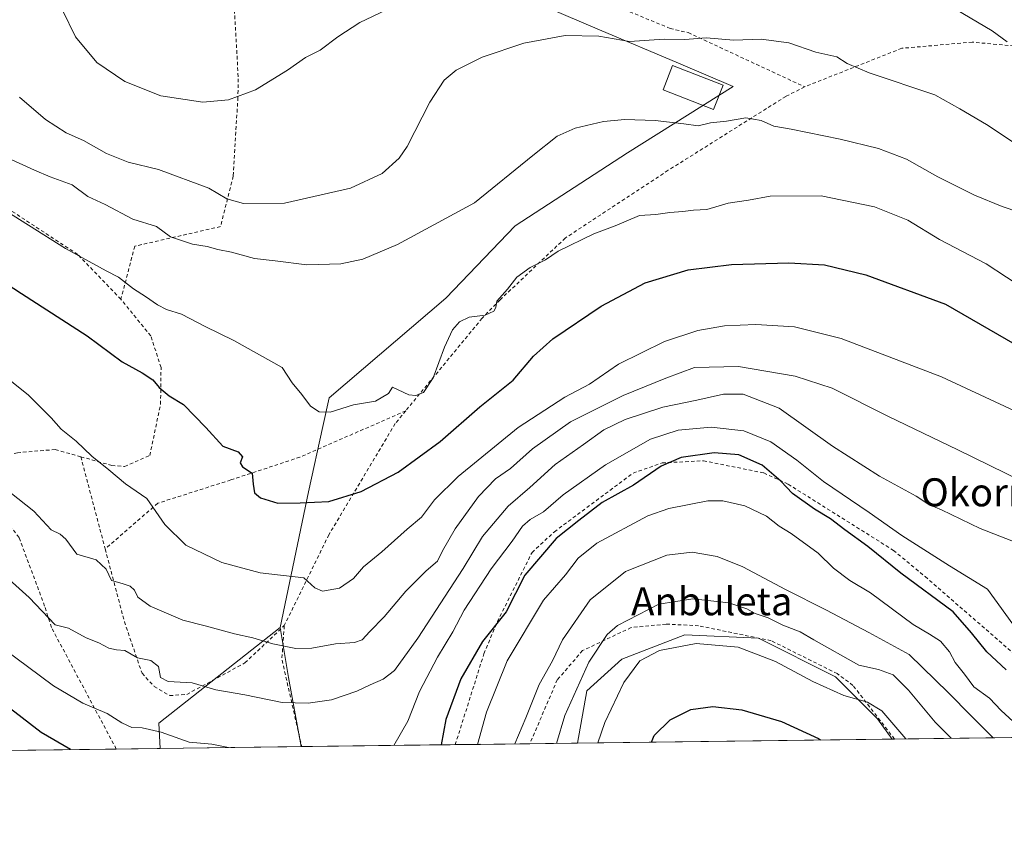
# Model space of a CAD drawing. Units: metres. Extents: x 586514 to 589957, y 4765985 to 4768351.
# Drawn here: x 588626 to 588907, y 4765994 to 4766229 of the extents above; entities that cross this region are included whole.
import ezdxf
from ezdxf.enums import TextEntityAlignment as Align

# ---------------------------------------------------------------- set-up
doc = ezdxf.new("R2010")
doc.units = ezdxf.units.M
doc.header["$MEASUREMENT"] = 0
doc.linetypes.add('DGN Style 2', pattern=[1.6480167562047852, 0.988810053722871, -0.6592067024819142])
for name, color, linetype, lineweight in [('Alambrada', 7, 'DGN Style 2', 0), ('Comarca CxS', 21, 'Continuous', 0), ('Comunidad Autónoma CxS', 142, 'Continuous', 0), ('Curva de nivel maestra', 30, 'Continuous', 30), ('Curva de nivel normal', 30, 'Continuous', 0), ('Edificación Cxs', 1, 'Continuous', 13), ('Entidad de ámbito territorial CxS', 92, 'Continuous', 0), ('Municipio CxS', 4, 'Continuous', 0), ('Pastizal CxS', 92, 'Continuous', 0), ('Prado CxS', 92, 'Continuous', 0), ('Provincia CxS', 1, 'Continuous', 0), ('Texto cartográfico', 7, 'Continuous', 0)]:
    doc.layers.add(name, color=color, linetype=linetype, lineweight=lineweight)
doc.styles.add('Style-Arial', font='txt')

# ---------------------------------------------------------------- blocks, each defined once
blk = doc.blocks.new('*U8')
at = {"layer": 'Prado CxS', "color": 92, "linetype": 'Continuous', "lineweight": 0}
for points in [[(588706.5023999996, 4766021.699100001, 782.0007999999943), (588666.2154000001, 4766021.1799, 779.1923999999999), (588665.9287, 4766028.379899999, 781.4744000000064), (588700.5321000004, 4766055.729499999, 791.7658999999985), (588702.9133000001, 4766041.4397, 787.6428000000016)], [(588875.3526999997, 4766023.8751, 754.0224000000018), (588785.4517999999, 4766022.716499999, 757.9165999999968), (588788.0837000003, 4766037.6293, 759.5087999999961), (588798.0877, 4766046.6325, 757.3187999999938), (588816.0948999999, 4766053.6349, 756.8383999999934), (588837.1031, 4766052.634099999, 757.7038000000031), (588859.1114999996, 4766041.629699999, 757.559500000003), (588871.1161000002, 4766029.6249, 754.6146000000008)]]:
    blk.add_polyline3d(points, close=True, dxfattribs=at)
blk.add_3dface([(588757.7033000002, 4766022.358899999, 770.7422999999981), (588757.5876000002, 4766022.3574, 770.785799999998), (588757.6926999995, 4766022.385299999, 770.7502999999998)], dxfattribs=at)

msp = doc.modelspace()

# ---------------------------------------------------------------- linework, layer by layer
at = {"layer": 'Alambrada', "color": 7, "linetype": 'DGN Style 2', "lineweight": 0, "extrusion": (0.08571259832663755, -0.3243778505637404, 0.9420362840951215), "elevation": -1494806.314122596, "flags": 128}
msp.add_lwpolyline([(1786701.841681443, 4199464.771597398), (1786701.841681443, 4199435.851235202)], dxfattribs=at)
at = {"layer": 'Alambrada', "color": 7, "linetype": 'DGN Style 2', "lineweight": 0, "extrusion": (-0.4350012424472479, -0.3486938732151434, 0.8301725735361124), "elevation": -1917317.937083222, "flags": 128}
msp.add_lwpolyline([(-3350568.492801961, 2856474.281039599), (-3350561.426044598, 2856466.392342345), (-3350538.414905461, 2856452.922723618)], dxfattribs=at)
at = {"layer": 'Alambrada', "color": 7, "linetype": 'DGN Style 2', "lineweight": 0}
for points in [[(588687.3000999996, 4766235.340100001, 832.2869999999967), (588688.5701000001, 4766212.4001, 826.8659999999945), (588688.4600999998, 4766207.0601, 831.1306999999942), (588687.1201, 4766184.540100001, 819.2727000000014), (588683.4801000003, 4766170.1801, 816.6592999999993), (588659.0000999998, 4766164.590100001, 815.9431000000042), (588655.0500999996, 4766149.4301, 812.3160999999964)], [(588792.7600999996, 4766234.670100001, 829.8230999999942), (588811.8701, 4766226.7601, 820.5614999999963), (588817.0800999999, 4766225.550100001, 819.4005999999936), (588850.3000999996, 4766210.0801, 820.7302000000054)], [(588955.0373000001, 4766024.902100001, 794.2087999999932), (588968.3901000004, 4766046.9901, 801.4603999999963), (588976.9101, 4766076.030099999, 801.1872000000003), (588980.0701000001, 4766090.2301, 804.1983999999939), (588979.6001000004, 4766105.800100001, 812.4726999999984), (588979.6401000004, 4766118.0801, 814.0209000000032), (588984.7100999998, 4766128.8201, 823.3283999999985), (588988.0100999996, 4766145.690099999, 828.2611000000034), (588988.0301000001, 4766158.7601, 832.8491000000067), (588987.6700999998, 4766164.100099999, 832.570200000002), (588984.5500999996, 4766176.340100001, 825.6589999999997), (588973.6201, 4766184.5701, 831.1223000000027), (588966.8000999996, 4766189.550100001, 834.6579999999958), (588936.3701, 4766210.170100001, 833.3708000000044), (588915.0100999996, 4766221.290100001, 838.2725999999967), (588898.1700999998, 4766222.840100001, 836.2599000000046), (588878.0301000001, 4766221.0701, 827.694399999993), (588850.3000999996, 4766210.0801, 820.7302000000054)], [(588850.3000999996, 4766210.0801, 820.7302000000054), (588844.9600999998, 4766207.360099999, 819.7014999999956), (588811.3501000004, 4766186.2401, 812.6499000000041), (588781.9600999998, 4766166.9101, 821.3352000000014), (588763.3201000001, 4766149.2501, 814.2590999999958), (588758.1901000004, 4766144.0101, 816.1812999999966), (588736.4001000002, 4766117.590100001, 809.4958000000044)], [(588655.0500999996, 4766149.4301, 812.3160999999964), (588642.7301000003, 4766162.220100001, 815.0497000000032), (588610.4200999998, 4766183.460100001, 813.2284000000074), (588604.9401000004, 4766187.960100001, 813.6079000000027), (588577.8701, 4766203.7301, 812.1698999999935), (588568.7100999998, 4766206.1601, 811.4066000000021), (588564.1401000004, 4766207.1501, 809.9260000000068), (588557.2301000003, 4766206.840100001, 807.4636000000029), (588549.4700999996, 4766202.670100001, 805.4838000000018), (588531.7301000003, 4766175.020099999, 795.0587999999989), (588525.3901000004, 4766164.270099999, 793.7431999999973), (588524.4200999998, 4766159.840100001, 793.9657000000007), (588525.6401000004, 4766154.670100001, 793.5041000000057), (588537.0701000001, 4766144.4801, 792.4064999999973), (588559.6401000004, 4766131.0101, 791.0580000000047), (588564.0701000001, 4766127.9901, 790.9804000000004), (588582.9200999998, 4766116.140100001, 795.9372000000003)], [(588643.6001000004, 4766104.470100001, 804.891499999998), (588652.4600999998, 4766101.970100001, 804.6111999999994), (588656.0900999998, 4766101.6801, 801.9208000000073), (588663.3000999996, 4766104.8301, 804.1067000000039), (588666.3701, 4766119.4101, 806.2152999999962), (588666.5100999996, 4766129.960100001, 808.3067000000011), (588663.5800999999, 4766138.9801, 811.8122000000003), (588655.0500999996, 4766149.4301, 812.3160999999964)], [(588736.4001000002, 4766117.590100001, 809.4958000000044), (588706.1700999998, 4766104.340100001, 813.0069999999978), (588686.4101, 4766097.840100001, 810.8429999999935), (588665.5500999996, 4766091.1801, 802.1581000000006), (588650.5601000004, 4766078.130100001, 795.1883999999991)], [(588736.4001000002, 4766117.590100001, 809.4958000000044), (588733.3901000004, 4766113.9301, 810.2204000000056), (588714.4401000004, 4766082.190099999, 804.4468999999954), (588701.7100999998, 4766056.2601, 798.2142000000022)], [(588643.6001000004, 4766104.470100001, 804.891499999998), (588636.2801000001, 4766106.520099999, 800.1589999999997), (588625.5201000003, 4766105.630100001, 796.4127000000008), (588607.7100999998, 4766101.890100001, 800.8065999999964)], [(588653.7399000004, 4766021.019099999, 787.4548000000068), (588635.2100999998, 4766055.7301, 800.4317000000011), (588633.2600999996, 4766061.840100001, 799.9018999999971), (588625.9801000003, 4766081.4301, 804.9505000000064), (588613.0701000001, 4766097.840100001, 805.0068000000028), (588607.7100999998, 4766101.890100001, 800.8065999999964)], [(588750.5321000004, 4766022.2665, 780.3671999999933), (588758.7301000003, 4766048.2301, 776.7207000000053), (588762.5701000001, 4766057.390100001, 779.0647000000026), (588772.4600999998, 4766077.1601, 780.0013999999939), (588778.8501000004, 4766083.050100001, 780.0714000000008), (588801.3300999999, 4766099.800100001, 785.5954999999958), (588809.6401000004, 4766102.720100001, 786.4893000000012), (588821.4401000004, 4766103.3101, 785.9548000000068), (588838.6401000004, 4766099.850099999, 785.7370999999986), (588845.6001000004, 4766096.630100001, 782.6310999999987), (588875.6901000004, 4766077.7301, 786.5608000000066), (588884.7200999996, 4766070.2601, 788.7005000000064), (588910.1201, 4766048.1801, 782.0724000000046), (588915.3501000004, 4766045.2401, 781.3531999999979), (588945.9184999998, 4766024.784600001, 792.5288)], [(588650.5601000004, 4766078.130100001, 795.1883999999991), (588656.0500999996, 4766057.380100001, 792.9582999999984), (588661.0800999999, 4766042.640100001, 789.5219999999972), (588664.5800999999, 4766038.880100001, 787.2400000000052), (588669.0100999996, 4766036.2601, 786.2909999999974), (588673.8901000004, 4766036.630100001, 787.0685999999987), (588690.4801000003, 4766045.600099999, 792.5066999999982), (588701.7100999998, 4766056.2601, 798.2142000000022)], [(588875.9698999999, 4766023.883099999, 761.324099999998), (588864.1201, 4766039.190099999, 766.380999999994), (588859.6001000004, 4766042.540100001, 766.6736999999994), (588840.7801000001, 4766051.950099999, 762.5301000000036), (588820.0301000001, 4766056.220100001, 761.107600000003), (588810.7401000002, 4766056.6801, 764.2041999999929), (588800.7600999996, 4766055.710100001, 764.9085000000051), (588786.9001000002, 4766049.110099999, 769.5794000000024), (588779.6700999998, 4766040.790100001, 771.1490999999951), (588771.8290999997, 4766022.541099999, 774.1570999999968)], [(588875.9698999999, 4766023.883099999, 761.324099999998), (588864.1201, 4766039.190099999, 766.380999999994), (588859.6001000004, 4766042.540100001, 766.6736999999994), (588840.7801000001, 4766051.950099999, 762.5301000000036), (588820.0301000001, 4766056.220100001, 761.107600000003), (588810.7401000002, 4766056.6801, 764.2041999999929), (588800.7600999996, 4766055.710100001, 764.9085000000051), (588786.9001000002, 4766049.110099999, 769.5794000000024), (588779.6700999998, 4766040.790100001, 771.1490999999951), (588771.8290999997, 4766022.541099999, 774.1570999999968)]]:
    msp.add_polyline3d(points, dxfattribs=at)
at = {"layer": 'Comarca CxS', "color": 21, "linetype": 'Continuous', "lineweight": 0, "flags": 128}
msp.add_lwpolyline([(589937.2100006889, 4766037.559982301), (586543.260000662, 4765993.819982301), (586538.473007949, 4766370.772033095), (586514.9901015903, 4768219.935013005), (586513.8800006629, 4768307.349982277), (587030.2697809996, 4768314.004179863), (589906.7100006876, 4768351.069982277), (589924.176378896, 4767026.19651845)], close=True, dxfattribs=at)
at = {"layer": 'Comunidad Autónoma CxS', "color": 142, "linetype": 'Continuous', "lineweight": 0, "flags": 128}
msp.add_lwpolyline([(589937.2100006889, 4766037.559982301), (586543.260000662, 4765993.819982301), (586538.473007949, 4766370.772033095), (586514.9901015903, 4768219.935013005), (586513.8800006629, 4768307.349982277), (587030.2697809996, 4768314.004179863), (589906.7100006876, 4768351.069982277), (589924.176378896, 4767026.19651845)], close=True, dxfattribs=at)
at = {"layer": 'Curva de nivel maestra', "color": 30, "linetype": 'Continuous', "lineweight": 30, "flags": 128}
for points, elevation in [([(588599.7199999997, 4766168.540100001), (588626.7000000002, 4766151.100099999), (588645.4600000001, 4766138.960100001), (588655.3799999999, 4766131.610099999), (588661.1200000001, 4766128.440099999), (588664.1299999999, 4766126.460100001), (588665.9699999997, 4766124.2401), (588668.8399999999, 4766121.8201), (588672.8899999997, 4766119.340100001), (588679.3200000003, 4766112.860099999), (588684.1500000004, 4766107.5001), (588688.54, 4766105.870100001), (588689.75, 4766104.4301), (588689.0899999999, 4766102.720100001), (588689.75, 4766101.610099999), (588692.5700000003, 4766099.8201), (588692.7999999998, 4766096.6801), (588693.2300000004, 4766094.1501), (588694.9500000002, 4766092.710100001), (588699.8600000005, 4766091.2601), (588706.2300000004, 4766091.270099999), (588714.4699999997, 4766091.670100001), (588723.7100000001, 4766094.5701), (588734.1900000004, 4766100.050100001), (588746.2199999997, 4766108.8101), (588757.5599999996, 4766118.7301), (588767.0599999996, 4766126.370100001), (588772.9100000003, 4766133.200099999), (588778.4299999997, 4766138.110099999), (588792.1900000004, 4766147.5001), (588804.7300000004, 4766154.130100001), (588817.0800000001, 4766157.860099999), (588829.4100000003, 4766159.360099999), (588845.7800000003, 4766159.860099999), (588855.9500000002, 4766159.270099999), (588867.7999999998, 4766156.380100001), (588890.5599999996, 4766148.0001), (588912.79, 4766135.210100001)], 800), ([(588907.9100000003, 4766043.670100001), (588902.3499999996, 4766048.8101), (588898.0099999999, 4766054.2401), (588892.7599999999, 4766060.220100001), (588877.7800000003, 4766071.200099999), (588868.4000000004, 4766078.8101), (588861.7999999998, 4766083.610099999), (588857.6699999999, 4766086.7401), (588853.1100000005, 4766089.460100001), (588846.8700000001, 4766093.970100001), (588843.4800000004, 4766097.450099999), (588838.2100000001, 4766102.0601), (588831.54, 4766104.9901), (588824.4500000002, 4766105.590100001), (588815.0300000003, 4766104.210100001), (588809.3399999999, 4766101.7601), (588801.4500000002, 4766096.370100001), (588792.4600000001, 4766091.440099999), (588785.8700000001, 4766086.3101), (588779.3399999999, 4766081.0801), (588770.4400000004, 4766070.700099999), (588765.0700000003, 4766060.2301), (588758.3499999996, 4766051.7601), (588752.0899999999, 4766041.020099999), (588747.8700000001, 4766029.440099999), (588746.5042000003, 4766022.2148)], 775), ([(588640.6497999998, 4766020.850600001), (588632.2999999998, 4766025.780099999), (588617.9900000002, 4766036.670100001)], 775), ([(588806.5620999997, 4766022.988800001), (588807.3300000001, 4766024.9101), (588811.9500000002, 4766029.390100001), (588817.7800000003, 4766032.3201), (588824.1299999999, 4766033.1801), (588832.3600000005, 4766032.2501), (588843.7199999997, 4766028.920100001), (588854.25, 4766024.0101), (588854.8192999996, 4766023.6107)], 750), ([(588854.8192999996, 4766023.6107), (588854.8195000002, 4766023.610500001)], 750), ([(588640.6502, 4766020.850400001), (588640.6497999998, 4766020.850600001)], 775)]:
    msp.add_lwpolyline(points, dxfattribs=dict(at, elevation=elevation))
at = {"layer": 'Curva de nivel normal', "color": 30, "linetype": 'Continuous', "lineweight": 0, "flags": 128}
for points, elevation in [([(588889.2000000002, 4766234.699999999), (588903.8200000003, 4766226.09), (588908.1500000004, 4766222.970000001)], 820), ([(588638.3600000005, 4766232), (588642.1100000005, 4766224.359999999), (588648.2199999997, 4766217.07), (588656.1699999999, 4766211.640000001), (588666.4800000004, 4766207.539999999), (588678.4100000003, 4766205.689999999), (588685.75, 4766206.380000001), (588693.4600000001, 4766209.26), (588702.6399999997, 4766214.84), (588707.7999999998, 4766218.439999999), (588711.9699999997, 4766220.5), (588716.9900000002, 4766224.4), (588723.2800000003, 4766228.42), (588730.6799999997, 4766231.949999999)], 820), ([(588909.8600000005, 4766194.26), (588902.2800000003, 4766199.34), (588894.6200000001, 4766203.75), (588887.5, 4766207.83), (588868.7699999996, 4766214.109999999), (588862.4800000004, 4766216.710000001), (588859.5499999998, 4766218.640000001), (588853.5199999996, 4766219.99), (588845.7800000003, 4766222.65), (588837.8499999996, 4766223.689999999), (588830.0700000003, 4766223.380000001), (588822.1799999997, 4766224.050000001), (588816.0700000003, 4766223.59), (588810.2199999997, 4766223.720000001), (588800.25, 4766223.029999999), (588791.5199999996, 4766224.5), (588781.9400000004, 4766224.710000001), (588770.0800000001, 4766222.529999999), (588758.2199999997, 4766218.560000001), (588750.7599999999, 4766214.82), (588747.3200000003, 4766212), (588743.2599999999, 4766205.689999999), (588736.8099999996, 4766193.060000001), (588734.4699999997, 4766189.730000001), (588729.6399999997, 4766185.289999999), (588720.5999999996, 4766181.140000001), (588701.7999999998, 4766176.9), (588690.0199999996, 4766176.76), (588685.3300000001, 4766178.09), (588680.1500000004, 4766181.16), (588665.8200000003, 4766186.5), (588657.1399999997, 4766188.560000001), (588650.9199999999, 4766191.01), (588644.4000000004, 4766194.779999999), (588639.4000000004, 4766196.9), (588633.5599999996, 4766200.77), (588626.1299999999, 4766207.15)], 815), ([(588915.9800000004, 4766172.730000001), (588906.6799999997, 4766175.890000001), (588898.8399999999, 4766179.16), (588888.3700000001, 4766184.430000001), (588879.3799999999, 4766189.42), (588871.4199999999, 4766192.470000001), (588860.4800000004, 4766195.16), (588846.5099999999, 4766197.970000001), (588841.4699999997, 4766198.850000001), (588837.8799999999, 4766200.460000001), (588833.4699999997, 4766201.220000001), (588828.04, 4766200.230000001), (588823.4699999997, 4766199.77), (588819.8700000001, 4766198.980000001), (588815.79, 4766199.529999999), (588807.6600000003, 4766200.439999999), (588798.9800000004, 4766200.710000001), (588792.8300000001, 4766200.17), (588784.79, 4766198.300000001), (588779.5899999999, 4766195.99), (588772.6699999999, 4766190.460000001), (588756.0700000003, 4766176.949999999), (588734.0499999998, 4766165.08), (588724.1699999999, 4766160.869999999), (588717.8300000001, 4766159.529999999), (588708.1900000004, 4766159.220000001), (588699.0599999996, 4766160.430000001), (588693.1900000004, 4766161.07), (588686.6200000001, 4766162.9), (588682.7400000002, 4766163.609999999), (588679.6799999997, 4766164.49), (588675.4500000002, 4766165.17), (588669.2000000002, 4766167.230000001), (588665.1900000004, 4766170.210000001), (588658.4900000002, 4766172.32), (588650.5800000001, 4766176.51), (588645.5700000003, 4766178.74), (588641.0899999999, 4766182.130000001), (588634.8300000001, 4766184.42), (588630.3899999997, 4766186.32), (588621.6600000003, 4766190.24)], 810), ([(588618.0199999996, 4766177.199999999), (588639.2400000002, 4766163.930000001), (588650.8300000001, 4766157.51), (588654.3899999997, 4766155.74), (588658.6799999997, 4766152.380000001), (588662.0300000003, 4766150.24), (588665.4699999997, 4766147.800000001), (588668.1100000005, 4766146.5), (588672.3200000003, 4766145.180000001), (588679.1200000001, 4766141.689999999), (588687.2599999999, 4766137.640000001), (588701.1299999999, 4766129.99), (588703.9900000002, 4766125.57), (588706.7599999999, 4766122.27), (588709.1900000004, 4766118.939999999), (588711.6799999997, 4766117.25), (588714.7999999998, 4766117.17), (588721.4699999997, 4766119.25), (588727.7999999998, 4766120.32), (588731.4600000001, 4766122.57), (588732.6399999997, 4766124.33), (588737.3099999996, 4766122.180000001), (588739.25, 4766121.91), (588741.4299999997, 4766122.800000001), (588744.2400000002, 4766127), (588747.4800000004, 4766135.779999999), (588749.79, 4766140.699999999), (588751.79, 4766142.960000001), (588754.4600000001, 4766144.300000001), (588759.1200000001, 4766144.91), (588761.54, 4766145.99), (588762.0999999996, 4766147.109999999), (588762.3799999999, 4766148.9), (588765.4199999999, 4766152.310000001), (588768.1200000001, 4766155.710000001), (588771.9299999997, 4766158.52), (588776.3399999999, 4766160.680000001), (588779.9299999997, 4766163.140000001), (588790.1200000001, 4766168.140000001), (588796.2000000002, 4766170.439999999), (588803.1100000005, 4766173.300000001), (588807.7800000003, 4766173.640000001), (588811.7800000003, 4766174.199999999), (588815.5599999996, 4766174.439999999), (588818.5499999998, 4766174.91), (588822.3399999999, 4766175.100000001), (588828.4400000004, 4766176.84), (588834.3099999996, 4766177.699999999), (588840.4299999997, 4766178.82), (588854.9900000002, 4766178.92), (588870.29, 4766175.850000001), (588879.75, 4766171.99), (588888.8700000001, 4766166.480000001), (588902.1399999997, 4766159.51), (588919.5499999998, 4766148.100000001)], 805), ([(588619.7800000003, 4766129.130000001), (588628.6900000004, 4766122.050000001), (588635.1200000001, 4766115.560000001), (588637.9500000002, 4766112.310000001), (588642.2599999999, 4766108.91), (588646.75, 4766104.66), (588651.5999999996, 4766100.720000001), (588656.3200000003, 4766096.74), (588662.4699999997, 4766092.550000001), (588667.5700000003, 4766085.140000001), (588673.5499999998, 4766079.199999999), (588683.9199999999, 4766074.300000001), (588694.7800000003, 4766071.369999999), (588707.2599999999, 4766069.880000001), (588710.3899999997, 4766067.08), (588712.6200000001, 4766066.07), (588717.4699999997, 4766066.980000001), (588721.4699999997, 4766069.720000001), (588724.3200000003, 4766073.029999999), (588729.54, 4766077.32), (588736.79, 4766083.75), (588740.8600000005, 4766087.24), (588744.6500000004, 4766092.180000001), (588751.3399999999, 4766098.84), (588768.4600000001, 4766112.84), (588781.8600000005, 4766121.51), (588788.9000000004, 4766125.199999999), (588797.1900000004, 4766130.880000001), (588810.25, 4766137.34), (588819.7800000003, 4766140.5), (588827.4600000001, 4766141.84), (588836.3300000001, 4766142.27), (588847.4400000004, 4766141.539999999), (588860.7699999996, 4766138.26), (588889.4400000004, 4766127.33), (588928.2599999999, 4766109.180000001)], 795), ([(588623.2999999998, 4766094.33), (588630.1600000003, 4766088.9), (588635.0999999996, 4766083.640000001), (588637.6699999999, 4766082.41), (588639.3200000003, 4766080.9), (588642.5, 4766076.699999999), (588647.9500000002, 4766074.99), (588650.7999999998, 4766072.34), (588652.3399999999, 4766069.17), (588655.4100000003, 4766068.300000001), (588657.6699999999, 4766067.550000001), (588658.9400000004, 4766066.34), (588659.8899999997, 4766064.4), (588663.4299999997, 4766061.810000001), (588672.7699999996, 4766057.810000001), (588679.1100000005, 4766056.16), (588687.5199999996, 4766053.9), (588692.7199999997, 4766052.779999999), (588698.4800000004, 4766051.02), (588705.0300000003, 4766049.730000001), (588709.6100000005, 4766049.82), (588716.3300000001, 4766051.050000001), (588721.7800000003, 4766051.390000001), (588723.9199999999, 4766052.180000001), (588726.1100000005, 4766054.619999999), (588730.2400000002, 4766058.720000001), (588736.4299999997, 4766066.07), (588742.2400000002, 4766071.850000001), (588745.4500000002, 4766074.609999999), (588746.8499999996, 4766077.630000001), (588750.5499999998, 4766083.859999999), (588757.1600000003, 4766093.08), (588761.9800000004, 4766098.130000001), (588766.3300000001, 4766101.140000001), (588772.5999999996, 4766106.699999999), (588783.4299999997, 4766114.470000001), (588798.4500000002, 4766121.939999999), (588810.6699999999, 4766126.859999999), (588818.8499999996, 4766129.930000001), (588831.4000000004, 4766130.24), (588847.6100000005, 4766127.52), (588858.1299999999, 4766124), (588874.2599999999, 4766116), (588894.0800000001, 4766106.4), (588912.1500000004, 4766097.550000001)], 790), ([(588619.1900000004, 4766072.83), (588628.8099999996, 4766064.289999999), (588636.25, 4766056.449999999), (588640.1100000005, 4766055.49), (588645.1600000003, 4766052.810000001), (588648.7699999996, 4766051.32), (588651.6399999997, 4766049.83), (588653.8099999996, 4766049.34), (588656.1399999997, 4766049.140000001), (588659.8099999996, 4766047.060000001), (588663.5899999999, 4766046.300000001), (588665.8300000001, 4766044.539999999), (588666.3899999997, 4766041.439999999), (588668.5599999996, 4766040.26), (588675.4000000004, 4766039.91), (588682.1399999997, 4766037.9), (588690.4699999997, 4766036.5), (588701.0599999996, 4766034.310000001), (588708.5599999996, 4766034.140000001), (588715.1799999997, 4766035.100000001), (588722.4699999997, 4766037.52), (588726.2199999997, 4766039.34), (588729.9699999997, 4766040.99), (588733.2199999997, 4766043.430000001), (588739.8600000005, 4766052.699999999), (588752.8200000003, 4766072.59), (588758.3499999996, 4766081.74), (588765.6299999999, 4766090.32), (588771.8600000005, 4766095.730000001), (588779.1100000005, 4766102.25), (588787.1699999999, 4766107.92), (588793, 4766112.140000001), (588799.0999999996, 4766115.07), (588809.8399999999, 4766118.59), (588819.54, 4766120.58), (588827.1100000005, 4766122.33), (588832.7800000003, 4766122.300000001), (588842.9900000002, 4766118.34), (588858.3099999996, 4766107.480000001), (588871.7300000004, 4766098.930000001), (588882.1799999997, 4766093.25), (588885.7599999999, 4766090.800000001), (588889.4299999997, 4766089.27), (588900.4000000004, 4766083.960000001), (588913.3499999996, 4766078.980000001)], 785), ([(588732.9548000004, 4766022.040100001), (588736.9800000004, 4766029.02), (588740.3099999996, 4766037.439999999), (588745.4699999997, 4766047.210000001), (588749.8499999996, 4766054.439999999), (588753.1200000001, 4766060.680000001), (588760.79, 4766072.460000001), (588766.79, 4766080.390000001), (588769.7400000002, 4766084.640000001), (588771.9400000004, 4766086.560000001), (588775.7400000002, 4766088.76), (588781.3700000001, 4766093.560000001), (588793.4400000004, 4766102.199999999), (588806.2999999998, 4766109.449999999), (588814.1900000004, 4766112.050000001), (588823.6600000003, 4766112.9), (588832.9900000002, 4766111.850000001), (588840.6200000001, 4766108.680000001), (588848.0599999996, 4766103.470000001), (588855.7000000002, 4766097.439999999), (588868.7699999996, 4766088.51), (588878.04, 4766081.99), (588891.7199999997, 4766073.300000001), (588902.4900000002, 4766066.65), (588909.75, 4766056.710000001)], 780), ([(588912.1699999999, 4766026.789999999), (588906.4299999997, 4766032.02), (588903.0999999996, 4766035.539999999), (588898.6100000005, 4766038.800000001), (588895.9199999999, 4766042.41), (588893.3399999999, 4766045.689999999), (588891.6799999997, 4766048.77), (588889.1200000001, 4766051.789999999), (588886.0099999999, 4766053.77), (588881.2599999999, 4766056.600000001), (588869.1600000003, 4766065.600000001), (588863.25, 4766069.09), (588858.5700000003, 4766072.680000001), (588854.2199999997, 4766076.960000001), (588846.4900000002, 4766082.560000001), (588843.0800000001, 4766084.67), (588839.4000000004, 4766087.539999999), (588833.2199999997, 4766090.480000001), (588826.9600000001, 4766091.84), (588822.6699999999, 4766091.850000001), (588811.5700000003, 4766089.699999999), (588805.5599999996, 4766087.600000001), (588790.9600000001, 4766079.77), (588785.6799999997, 4766075.51), (588781.9699999997, 4766070.77), (588775.75, 4766063.560000001), (588765.3399999999, 4766046.189999999), (588759.4299999997, 4766031.5), (588756.8707999997, 4766022.348300001)], 770), ([(588904.1533000004, 4766024.246400001), (588897.8799999999, 4766030.460000001), (588891.4199999999, 4766037.039999999), (588880.1200000001, 4766047.980000001), (588868.6399999997, 4766054.25), (588856.5800000001, 4766060.66), (588844.8499999996, 4766066.59), (588832.6600000003, 4766073), (588825.3499999996, 4766076), (588818.2000000002, 4766077.24), (588810.9400000004, 4766076.369999999), (588799.1699999999, 4766071.710000001), (588789.0599999996, 4766063.609999999), (588781.1200000001, 4766052.189999999), (588778.3399999999, 4766046.189999999), (588774.4800000004, 4766039.470000001), (588770.7000000002, 4766029.970000001), (588767.5855, 4766022.486400001)], 765), ([(588779.4428000003, 4766022.6392), (588781.8499999996, 4766030.57), (588788.7199999997, 4766045.84), (588793.9400000004, 4766053.699999999), (588796.8899999997, 4766056.33), (588808.6900000004, 4766062.4), (588818.3700000001, 4766063.92), (588828.7000000002, 4766062.779999999), (588833.8200000003, 4766061.09), (588836.2199999997, 4766059.74), (588839.8799999999, 4766058.439999999), (588844.1200000001, 4766056.359999999), (588849.0599999996, 4766054.470000001), (588852.9400000004, 4766052.189999999), (588865.7800000003, 4766044.960000001), (588871.4400000004, 4766043.680000001), (588875.6200000001, 4766042.24), (588879.9500000002, 4766037.83), (588887.6200000001, 4766028.66), (588892.1826, 4766024.0921)], 760), ([(588791.2906, 4766022.7919), (588793.2300000004, 4766028.609999999), (588798.7000000002, 4766039.99), (588803.2400000002, 4766046.24), (588808.8499999996, 4766049.17), (588819.2999999998, 4766051.140000001), (588831.3700000001, 4766050.109999999), (588841.9600000001, 4766046.039999999), (588852.6399999997, 4766040.27), (588861.54, 4766036.27), (588868.2999999998, 4766034.42), (588872.3399999999, 4766031.880000001), (588879.1758000003, 4766023.924500001)], 755), ([(588621.3200000003, 4766049.84), (588635.8300000001, 4766039.07), (588644.1399999997, 4766034.16), (588651.0999999996, 4766031.199999999), (588655.3499999996, 4766028.51), (588658.1600000003, 4766027.199999999), (588661.0800000001, 4766027.09), (588666.5599999996, 4766025.800000001), (588674.5800000001, 4766023.01), (588681, 4766022.380000001), (588685.7540999996, 4766021.4318)], 780)]:
    msp.add_lwpolyline(points, dxfattribs=dict(at, elevation=elevation))
at = {"layer": 'Edificación Cxs', "color": 1, "linetype": 'Continuous', "lineweight": 13}
msp.add_polyline3d([(588827.0100999996, 4766210.540100001, 819.5405000000028), (588824.3000999996, 4766203.600099999, 813.5142999999953), (588809.9200999998, 4766209.210100001, 814.465200000006), (588812.6201, 4766216.130100001, 818.0607000000019), (588827.0100999996, 4766210.540100001, 819.5405000000028)], dxfattribs=at)
msp.add_3dface([(588827.0100999996, 4766210.540100001, 819.5405000000028), (588824.3000999996, 4766203.600099999, 819.5405000000028), (588809.9200999998, 4766209.210100001, 819.5405000000028), (588812.6201, 4766216.130100001, 819.5405000000028)], dxfattribs=at)
at = {"layer": 'Entidad de ámbito territorial CxS', "color": 92, "linetype": 'Continuous', "lineweight": 0, "flags": 128}
msp.add_lwpolyline([(589924.176378896, 4767026.19651845), (589937.2100006889, 4766037.559982301), (586543.260000662, 4765993.819982301)], dxfattribs=at)
at = {"layer": 'Municipio CxS', "color": 4, "linetype": 'Continuous', "lineweight": 0, "flags": 128}
msp.add_lwpolyline([(589924.176378896, 4767026.19651845), (589937.2100006889, 4766037.559982301), (586543.260000662, 4765993.819982301)], dxfattribs=at)
at = {"layer": 'Pastizal CxS', "color": 92, "linetype": 'Continuous', "lineweight": 0, "extrusion": (-0.1687457000333146, -0.2991052636544242, 0.9391809889337007), "elevation": -1524149.42748201, "flags": 128}
msp.add_lwpolyline([(-1829140.001276282, 4170500.154480886), (-1829130.905858802, 4170488.148572676), (-1829118.08022208, 4170471.719833592)], dxfattribs=at)
at = {"layer": 'Pastizal CxS', "color": 92, "linetype": 'Continuous', "lineweight": 0, "extrusion": (0.1871063822945055, 0.002411558469935962, 0.9823366969071289), "elevation": 122412.5160458998, "flags": 128}
msp.add_lwpolyline([(4758038.853050533, -638496.2655687646), (4758038.853050533, -638451.6288961348)], dxfattribs=at)
at = {"layer": 'Pastizal CxS', "color": 92, "linetype": 'Continuous', "lineweight": 0, "extrusion": (0.376972709400241, 0.004856752786536497, 0.9262116325763848), "elevation": 245806.8461167042, "flags": 128}
msp.add_lwpolyline([(4758042.191694126, -601846.0756411921), (4758042.191694125, -601838.4574195186)], dxfattribs=at)
at = {"layer": 'Pastizal CxS', "color": 92, "linetype": 'Continuous', "lineweight": 0, "extrusion": (0.3498323001737863, -0.1407311448078597, 0.9261814652843077), "elevation": -464047.4739386807, "flags": 128}
msp.add_lwpolyline([(4641386.256492411, 1141840.143672131), (4641386.276936025, 1141840.164887895), (4641386.212199219, 1141840.258502454)], dxfattribs=at)
at = {"layer": 'Pastizal CxS', "color": 92, "linetype": 'Continuous', "lineweight": 0, "extrusion": (0.4169144554249156, 0.005374571517042568, 0.9089298382376685), "elevation": 271777.4759423375, "flags": 128}
msp.add_lwpolyline([(4758037.161049232, -590629.401404202), (4758037.161049232, -590613.8589793526)], dxfattribs=at)
at = {"layer": 'Pastizal CxS', "color": 92, "linetype": 'Continuous', "lineweight": 0, "extrusion": (0.4221680096051545, 0.005438751912959051, 0.9065012915841055), "elevation": 275174.6498142614, "flags": 128}
msp.add_lwpolyline([(4758042.619090499, -589025.2659275031), (4758042.6190905, -589010.2369026634)], dxfattribs=at)
at = {"layer": 'Pastizal CxS', "color": 92, "linetype": 'Continuous', "lineweight": 0, "extrusion": (-0.2337041028246942, -0.003028726136879108, 0.9723030490237561), "elevation": -151324.4288531418, "flags": 128}
msp.add_lwpolyline([(-4757992.707275367, 632744.3762890266), (-4757992.707275367, 632743.7413513525)], dxfattribs=at)
at = {"layer": 'Pastizal CxS', "color": 92, "linetype": 'Continuous', "lineweight": 0, "extrusion": (-0.3649365347904604, -0.004703321539002231, 0.9310205176802668), "elevation": -236616.3502659274, "flags": 128}
msp.add_lwpolyline([(-4758039.274847258, 605743.4398385304), (-4758039.274847258, 605668.3026017882)], dxfattribs=at)
at = {"layer": 'Pastizal CxS', "color": 92, "linetype": 'Continuous', "lineweight": 0, "extrusion": (-0.05229534779077658, -0.0006776939220570843, 0.9986314321762508), "elevation": -33235.58474327075, "flags": 128}
msp.add_lwpolyline([(-4757993.168326796, 649565.5776944824), (-4757993.168326796, 649565.3922251046)], dxfattribs=at)
at = {"layer": 'Pastizal CxS', "color": 92, "linetype": 'Continuous', "lineweight": 0}
for points in [[(588585.6655000001, 4766375.659499999, 817.9429999999993), (588593.3108999999, 4766349.7817, 820.3623999999982), (588593.4896999998, 4766338.988700001, 820.3049000000028), (588620.4605, 4766320.3837, 823.7073999999994), (588638.0683000004, 4766291.8595, 823.9349999999977), (588652.6618999997, 4766265.674900001, 823.901199999993), (588660.4594999999, 4766237.6043, 823.3932999999961), (588683.8532999996, 4766236.0439, 824.641499999998), (588690.3059, 4766241.610300001, 825.5718000000053), (588698.4605, 4766248.6447, 825.9615999999951), (588725.6261, 4766244.419299999, 823.4594999999972), (588734.5263, 4766243.0349, 822.5629000000046), (588766.6797000002, 4766237.080499999, 818.2268999999943), (588791.6875, 4766226.362299999, 815.5725999999996), (588814.3135000002, 4766216.835100001, 814.2624999999972), (588829.8695, 4766210.175899999, 812.2679000000062), (588799.7121000001, 4766191.260700001, 808.8120999999956), (588767.6825000001, 4766170.408500001, 807.6417999999976), (588747.8715000004, 4766149.706300001, 806.5225999999967), (588714.5377000002, 4766121.266100001, 805.7501999999951), (588712.7389000002, 4766113.108300001, 804.4268000000012), (588708.6337000001, 4766094.4967, 801.2837000000001), (588700.5321000004, 4766055.729499999, 791.7658999999985)], [(589541.6836000001, 4766032.4626, 760.8644999999962), (588875.3526999997, 4766023.8751, 754.0224000000018), (588871.1161000002, 4766029.6249, 754.6146000000008), (588859.1114999996, 4766041.629699999, 757.559500000003), (588837.1031, 4766052.634099999, 757.7038000000031), (588816.0948999999, 4766053.6349, 756.8383999999934), (588798.0877, 4766046.6325, 757.3187999999938), (588788.0837000003, 4766037.6293, 759.5087999999961), (588785.4517999999, 4766022.716499999, 757.9165999999968), (588757.7033000002, 4766022.358899999, 770.7422999999981), (588757.6926999995, 4766022.385299999, 770.7502999999998), (588757.5876000002, 4766022.3574, 770.785799999998), (588706.5023999996, 4766021.699100001, 782.0007999999943), (588702.9133000001, 4766041.4397, 787.6428000000016), (588700.5321000004, 4766055.729499999, 791.7658999999985), (588708.6337000001, 4766094.4967, 801.2837000000001), (588712.7389000002, 4766113.108300001, 804.4268000000012), (588714.5377000002, 4766121.266100001, 805.7501999999951), (588747.8715000004, 4766149.706300001, 806.5225999999967), (588767.6825000001, 4766170.408500001, 807.6417999999976), (588799.7121000001, 4766191.260700001, 808.8120999999956), (588829.8695, 4766210.175899999, 812.2679000000062), (588814.3135000002, 4766216.835100001, 814.2624999999972), (588791.6875, 4766226.362299999, 815.5725999999996), (588766.6797000002, 4766237.080499999, 818.2268999999943)], [(588875.3526, 4766023.875299999, 754.0224000000018), (588871.1161000002, 4766029.6249, 754.6146000000008), (588859.1114999996, 4766041.629699999, 757.559500000003), (588837.1031, 4766052.634099999, 757.7038000000031), (588816.0948999999, 4766053.6349, 756.8383999999934), (588798.0877, 4766046.6325, 757.3187999999938), (588788.0837000003, 4766037.6293, 759.5087999999961), (588785.4517999999, 4766022.716700001, 757.9165999999968)]]:
    msp.add_polyline3d(points, dxfattribs=at)
at = {"layer": 'Prado CxS', "color": 92, "linetype": 'Continuous', "lineweight": 0, "extrusion": (-0.04328541652923973, -0.3034188670018428, 0.9518736070840542), "elevation": -1470839.716192266, "flags": 128}
msp.add_lwpolyline([(-90305.66405480134, 4570594.225743398), (-90336.05806441815, 4570560.647252316), (-90334.75740284787, 4570553.201679109)], dxfattribs=at)
at = {"layer": 'Prado CxS', "color": 92, "linetype": 'Continuous', "lineweight": 0, "extrusion": (-0.1687457000333146, -0.2991052636544242, 0.9391809889337007), "elevation": -1524149.42748201, "flags": 128}
msp.add_lwpolyline([(-1829140.001276282, 4170500.154480886), (-1829130.905858802, 4170488.148572676), (-1829118.08022208, 4170471.719833592)], dxfattribs=at)
at = {"layer": 'Prado CxS', "color": 92, "linetype": 'Continuous', "lineweight": 0, "extrusion": (0.3518657668679501, 0.004561783767066979, 0.936039353999228), "elevation": 229626.6893259678, "flags": 128}
msp.add_lwpolyline([(4757989.53212369, -608615.2713530083), (4757989.53212369, -608615.1477367067)], dxfattribs=at)
at = {"layer": 'Prado CxS', "color": 92, "linetype": 'Continuous', "lineweight": 0, "extrusion": (0.3498323001737863, -0.1407311448078597, 0.9261814652843077), "elevation": -464047.4739386807, "flags": 128}
msp.add_lwpolyline([(4641386.256492411, 1141840.143672131), (4641386.276936025, 1141840.164887895), (4641386.212199219, 1141840.258502454)], dxfattribs=at)
at = {"layer": 'Prado CxS', "color": 92, "linetype": 'Continuous', "lineweight": 0, "extrusion": (0.04326998166946937, 0.0005576435448322995, 0.9990632601191982), "elevation": 28891.68413831102, "flags": 128}
msp.add_lwpolyline([(4758039.609690197, -649601.9324782267), (4758039.609690196, -649511.939913161)], dxfattribs=at)
at = {"layer": 'Prado CxS', "color": 92, "linetype": 'Continuous', "lineweight": 0, "extrusion": (-0.2416613241936877, -0.003114307791140801, 0.9703556592692885), "elevation": -156343.0443385986, "flags": 128}
msp.add_lwpolyline([(-4758039.910230882, 630938.3876547525), (-4758039.910230882, 630819.9776276572)], dxfattribs=at)
at = {"layer": 'Prado CxS', "color": 92, "linetype": 'Continuous', "lineweight": 0, "extrusion": (-0.1180459757059129, -0.001521525628953392, 0.993006965020588), "elevation": -75967.5577542101, "flags": 128}
msp.add_lwpolyline([(-4758038.488689891, 645588.9380330626), (-4758038.488689892, 645576.3736335237)], dxfattribs=at)
at = {"layer": 'Prado CxS', "color": 92, "linetype": 'Continuous', "lineweight": 0, "extrusion": (-0.06952972224113613, -0.0008960687403301639, 0.9975794779293945), "elevation": -44423.17479663249, "flags": 128}
msp.add_lwpolyline([(-4758039.592979445, 648555.7847211182), (-4758039.592979445, 648515.396715587)], dxfattribs=at)
at = {"layer": 'Prado CxS', "color": 92, "linetype": 'Continuous', "lineweight": 0}
for points in [[(588585.6655000001, 4766375.659499999, 817.9429999999993), (588593.3108999999, 4766349.7817, 820.3623999999982), (588593.4896999998, 4766338.988700001, 820.3049000000028), (588620.4605, 4766320.3837, 823.7073999999994), (588638.0683000004, 4766291.8595, 823.9349999999977), (588652.6618999997, 4766265.674900001, 823.901199999993), (588660.4594999999, 4766237.6043, 823.3932999999961), (588683.8532999996, 4766236.0439, 824.641499999998), (588690.3059, 4766241.610300001, 825.5718000000053), (588698.4605, 4766248.6447, 825.9615999999951), (588725.6261, 4766244.419299999, 823.4594999999972), (588734.5263, 4766243.0349, 822.5629000000046), (588766.6797000002, 4766237.080499999, 818.2268999999943), (588791.6875, 4766226.362299999, 815.5725999999996), (588814.3135000002, 4766216.835100001, 814.2624999999972), (588829.8695, 4766210.175899999, 812.2679000000062), (588799.7121000001, 4766191.260700001, 808.8120999999956), (588767.6825000001, 4766170.408500001, 807.6417999999976), (588747.8715000004, 4766149.706300001, 806.5225999999967), (588714.5377000002, 4766121.266100001, 805.7501999999951), (588712.7389000002, 4766113.108300001, 804.4268000000012), (588708.6337000001, 4766094.4967, 801.2837000000001), (588700.5321000004, 4766055.729499999, 791.7658999999985)], [(588620.4605, 4766320.3837, 823.7073999999994), (588638.0683000004, 4766291.8595, 823.9349999999977), (588652.6618999997, 4766265.674900001, 823.901199999993), (588660.4594999999, 4766237.6043, 823.3932999999961), (588683.8532999996, 4766236.0439, 824.641499999998), (588690.3059, 4766241.610300001, 825.5718000000053), (588698.4605, 4766248.6447, 825.9615999999951), (588725.6261, 4766244.419299999, 823.4594999999972), (588734.5263, 4766243.0349, 822.5629000000046), (588766.6797000002, 4766237.080499999, 818.2268999999943), (588791.6875, 4766226.362299999, 815.5725999999996), (588814.3135000002, 4766216.835100001, 814.2624999999972), (588829.8695, 4766210.175899999, 812.2679000000062), (588799.7121000001, 4766191.260700001, 808.8120999999956), (588767.6825000001, 4766170.408500001, 807.6417999999976), (588747.8715000004, 4766149.706300001, 806.5225999999967), (588714.5377000002, 4766121.266100001, 805.7501999999951), (588712.7389000002, 4766113.108300001, 804.4268000000012), (588708.6337000001, 4766094.4967, 801.2837000000001), (588700.5321000004, 4766055.729499999, 791.7658999999985), (588665.9287, 4766028.379899999, 781.4744000000064), (588666.2154000001, 4766021.1799, 779.1923999999999), (588538.8497000001, 4766019.5384, 749.091499999995)], [(588875.3526, 4766023.875299999, 754.0224000000018), (588871.1161000002, 4766029.6249, 754.6146000000008), (588859.1114999996, 4766041.629699999, 757.559500000003), (588837.1031, 4766052.634099999, 757.7038000000031), (588816.0948999999, 4766053.6349, 756.8383999999934), (588798.0877, 4766046.6325, 757.3187999999938), (588788.0837000003, 4766037.6293, 759.5087999999961), (588785.4517999999, 4766022.716700001, 757.9165999999968)]]:
    msp.add_polyline3d(points, dxfattribs=at)
at = {"layer": 'Provincia CxS', "color": 1, "linetype": 'Continuous', "lineweight": 0, "flags": 128}
msp.add_lwpolyline([(589937.2100006889, 4766037.559982301), (586543.260000662, 4765993.819982301), (586538.473007949, 4766370.772033095), (586514.9901015903, 4768219.935013005), (586513.8800006629, 4768307.349982277), (587030.2697809996, 4768314.004179863), (589906.7100006876, 4768351.069982277), (589924.176378896, 4767026.19651845)], close=True, dxfattribs=at)

# ---------------------------------------------------------------- block references
at = {"layer": 'Prado CxS', "color": 92, "linetype": 'Continuous', "lineweight": 0}
msp.add_blockref('*U8', (0, 0), dxfattribs=at)

# ---------------------------------------------------------------- texts
at = {"layer": 'Texto cartográfico', "color": 7, "linetype": 'Continuous', "lineweight": 0, "style": 'Style-Arial'}
for s, p in [('Okorro', (588901.3009695124, 4766094.31015)), ('Anbuleta', (588823.8047780494, 4766063.210150001))]:
    msp.add_text(s, height=8, dxfattribs=at).set_placement(p, align=Align.MIDDLE_CENTER)

doc.saveas('drawing.dxf')
